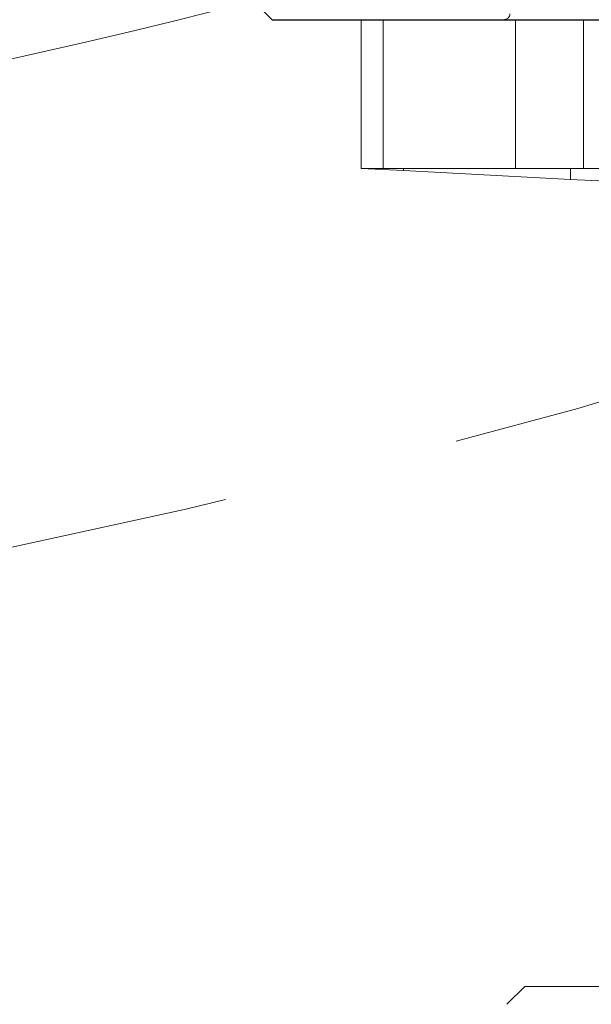
# Model space of a CAD drawing. Units: millimetres. Extents: x 24 to 573, y 23 to 397.
# Drawn here: x 318 to 320, y 270 to 274 of the extents above; entities that cross this region are included whole.
import ezdxf

# ---------------------------------------------------------------- set-up
doc = ezdxf.new("R2010")
doc.units = ezdxf.units.MM
for name, pattern in [('一点鎖線', [8, 5, -1, 1, -1]), ('二点鎖線', [10, 5, -1, 1, -1, 1, -1]), ('実線', [0]), ('点線', [2, 1, -1])]:
    doc.linetypes.add(name, pattern=pattern)
doc.layers.add('GR1_01', color=3, linetype='実線', lineweight=50)

# ---------------------------------------------------------------- blocks, each defined once
blk = doc.blocks.new('BLKF182')
at = {"color": 0, "linetype": 'ByBlock', "lineweight": -2}
for q in [(318.8172, 273.7532), (324.5047, 273.6907)]:
    blk.add_line((318.8797, 273.6907), q, dxfattribs=at)
blk = doc.blocks.new('BLKF197')
at = {"color": 0, "linetype": 'ByBlock', "lineweight": -2}
for p, q in [((324.1297, 273.6907), (319.2547, 273.6907)), ((319.2547, 273.0657), (319.2547, 273.6907)), ((319.3468, 273.6907), (319.3468, 273.0657)), ((319.9035, 273.6907), (319.9035, 273.0657)), ((320.1884, 273.6907), (320.1884, 273.0657)), ((319.2547, 273.0657), (319.3468, 273.0657)), ((319.4323, 273.0564), (319.2547, 273.0657)), ((319.3468, 273.0657), (319.4323, 273.0657)), ((319.4323, 273.0657), (319.9035, 273.0657)), ((319.4323, 273.0657), (319.4323, 273.0564)), ((319.9035, 273.0657), (320.1339, 273.0657)), ((320.1339, 273.0657), (320.1884, 273.0657)), ((320.1339, 273.0657), (320.1339, 273.0196)), ((320.7262, 273.0657), (320.1884, 273.0657)), ((319.4323, 273.0564), (320.1339, 273.0196)), ((320.1339, 273.0196), (320.7262, 272.9886)), ((319.8667, 269.5528), (319.9422, 269.6282)), ((319.9422, 269.6282), (323.4422, 269.6282))]:
    blk.add_line(p, q, dxfattribs=at)
at = {"color": 0, "linetype": '二点鎖線', "lineweight": -2}
blk.add_arc((319.8547, 273.7157), 0.025, 270, 0, dxfattribs=at)
blk = doc.blocks.new('BLKF236')
at = {"color": 0, "linetype": 'ByBlock', "lineweight": -2}
blk.add_arc((310.7547, 305.1282), 32.375, 270, 311.82021, dxfattribs=at)
blk = doc.blocks.new('BLKF222')
at = {"color": 0, "linetype": '実線', "lineweight": -2}
blk.add_blockref('BLKF236', (0, 0), dxfattribs=at)
blk = doc.blocks.new('BLKF175')
at = {"color": 0, "linetype": '一点鎖線', "lineweight": -2}
blk.add_circle((310.7547, 305.1282), 34.375, dxfattribs=at)
at = {"color": 132, "linetype": 'ByBlock', "lineweight": 30}
blk.add_circle((310.7547, 305.1282), 31.75, dxfattribs=at)
at = {"color": 0, "linetype": '点線', "lineweight": -2}
blk.add_blockref('BLKF222', (0, 0), dxfattribs=at)
at = {"color": 0, "linetype": 'ByBlock', "lineweight": -2}
blk.add_blockref('BLKF197', (0, 0), dxfattribs=at)
at = {"color": 132, "linetype": 'ByBlock', "lineweight": 30}
blk.add_blockref('BLKF182', (0, 0), dxfattribs=at)

msp = doc.modelspace()

# ---------------------------------------------------------------- block references
at = {"layer": 'GR1_01', "color": 254, "lineweight": 13}
msp.add_blockref('BLKF175', (0, 0), dxfattribs=at)

doc.saveas('drawing.dxf')
